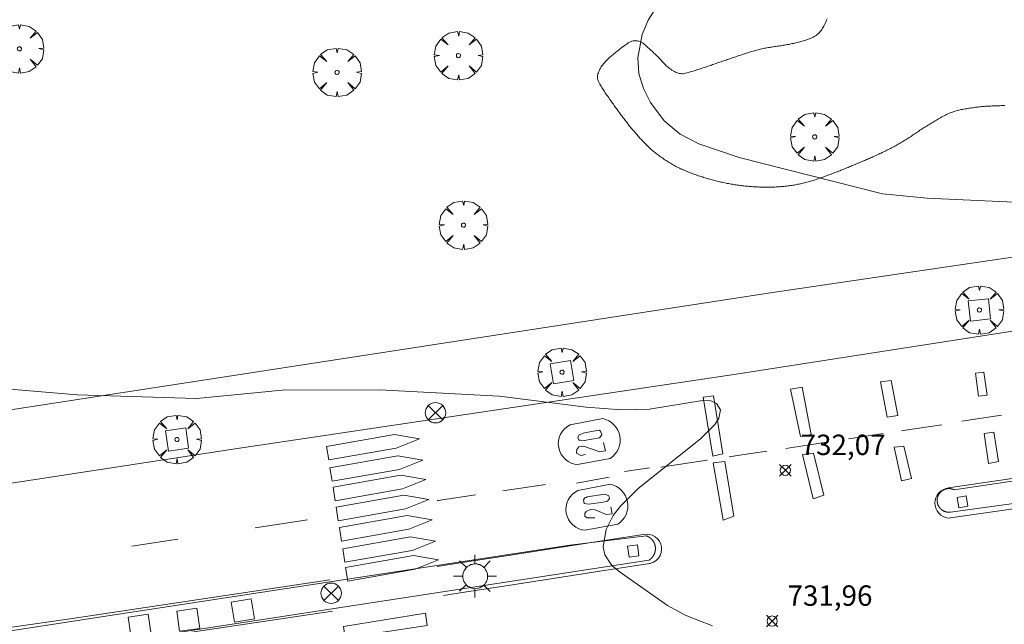
# Model space of a CAD drawing. Units: millimetres. Extents: x 423999 to 425002, y 4487499 to 4488001.
# Drawn here: x 424144 to 424192, y 4487668 to 4487698 of the extents above; entities that cross this region are included whole.
import ezdxf

# ---------------------------------------------------------------- set-up
doc = ezdxf.new("R2010")
doc.units = ezdxf.units.MM
doc.header["$MEASUREMENT"] = 0
doc.layers.get('0').update_dxf_attribs({"lineweight": 9})
for name, color, linetype, lineweight in [('1', 7, 'Continuous', 9), ('f031026l_pinturavial', 253, 'Continuous', 9), ('f050002l_curvanivel_cgn', 23, 'Continuous', 9), ('f050008p_puntocotaterreno', 7, 'Continuous', 9), ('f061013p_arbol', 91, 'Continuous', 9), ('f070058l_elementoconstruido_bordillo', 30, 'Continuous', 9), ('f070058l_elementoconstruido_par', 11, 'Continuous', 9), ('f081039p_poste', 7, 'Continuous', 9), ('f081046p_alcorque', 34, 'Continuous', 9), ('f081055p_farola', 7, 'Continuous', 9), ('f081065s_registro_cuadrado', 7, 'Continuous', 9)]:
    doc.layers.add(name, color=color, linetype=linetype, lineweight=lineweight)
doc.styles.add('Style-s7210005_h', font='txt')

# ---------------------------------------------------------------- blocks, each defined once
blk = doc.blocks.new('punto_cota')
at = {"layer": 'f050008p_puntocotaterreno'}
for points in [[(0, 0), (-0.283, 0.283)], [(0, 0), (-0.283, -0.283)], [(0, 0), (0.283, 0.283)], [(0, 0), (0.283, -0.283)]]:
    blk.add_lwpolyline(points, dxfattribs=at)
blk.add_circle((0, 0), 0.25, dxfattribs=at)
blk = doc.blocks.new('arbol')
at = {"color": 0, "linetype": 'Continuous', "lineweight": 0, "flags": 128}
for points in [[(0.96, 0.012), (1.2, 0.036), (1.128, 0.468), (0.888, 0.804), (0.528, 0.528), (0.816, 0.876), (0.48, 1.104), (0.048, 1.176), (0.012, 0.96), (-0.048, 1.176), (-0.48, 1.104), (-0.816, 0.876), (-0.504, 0.528), (-0.864, 0.804), (-1.104, 0.468), (-1.188, 0.036), (-0.936, 0.012)], [(-0.936, 0.012), (-1.188, -0.048), (-1.104, -0.48), (-0.864, -0.804), (-0.504, -0.504), (-0.816, -0.876), (-0.48, -1.116)], [(-0.48, -1.116), (-0.048, -1.188), (0.012, -0.936), (0.048, -1.188), (0.48, -1.116), (0.816, -0.876), (0.528, -0.504), (0.888, -0.804), (1.128, -0.48), (1.2, -0.048), (0.96, 0.012)]]:
    blk.add_lwpolyline(points, dxfattribs=at)
at = {"color": 0, "linetype": 'Continuous', "lineweight": 0, "extrusion": (0, 0, -1)}
for start, end in [(180.0229, 7.5946), (7.2233, 180.0229)]:
    blk.add_arc((0, 0), 0.104, start, end, dxfattribs=at)
blk = doc.blocks.new('poste')
at = {"layer": 'f081039p_poste'}
for p, q in [((-0.354, 0.354), (0.354, -0.354)), ((-0.354, -0.354), (0.354, 0.354))]:
    blk.add_line(p, q, dxfattribs=at)
blk.add_circle((0, 0), 0.5, dxfattribs=at)
blk = doc.blocks.new('alcorque')
at = {"layer": 'f081046p_alcorque'}
blk.add_lwpolyline([(-0.5, -0.5), (0.5, -0.5), (0.5, 0.5), (-0.5, 0.5)], close=True, dxfattribs=at)
blk = doc.blocks.new('farola')
at = {"layer": '1'}
for points in [[(0, 1.05, 0), (0, 0.6, 0)], [(-0.75, 0.75, 0), (-0.42, 0.42, 0)], [(0.01, 0.61, 0), (0.09, 0.6, 0), (0.16, 0.58, 0), (0.24, 0.57, 0), (0.3, 0.52, 0), (0.37, 0.49, 0), (0.43, 0.43, 0), (0.48, 0.39, 0), (0.52, 0.31, 0), (0.57, 0.25, 0), (0.6, 0.18, 0), (0.61, 0.1, 0), (0.61, 0.03, 0), (0.61, -0.03, 0), (0.61, -0.11, 0), (0.6, -0.18, 0), (0.57, -0.26, 0), (0.52, -0.32, 0), (0.48, -0.39, 0), (0.43, -0.44, 0), (0.37, -0.5, 0), (0.3, -0.53, 0), (0.24, -0.57, 0), (0.16, -0.59, 0), (0.09, -0.6, 0), (0, -0.62, 0), (-0.06, -0.6, 0), (-0.14, -0.59, 0), (-0.21, -0.57, 0), (-0.27, -0.53, 0), (-0.35, -0.5, 0), (-0.41, -0.44, 0), (-0.45, -0.39, 0), (-0.5, -0.32, 0), (-0.54, -0.26, 0), (-0.57, -0.18, 0), (-0.59, -0.11, 0), (-0.59, -0.03, 0), (-0.59, 0.03, 0), (-0.59, 0.1, 0), (-0.57, 0.18, 0), (-0.54, 0.25, 0), (-0.5, 0.31, 0), (-0.45, 0.39, 0), (-0.41, 0.43, 0), (-0.35, 0.49, 0), (-0.27, 0.52, 0), (-0.21, 0.57, 0), (-0.14, 0.58, 0), (-0.06, 0.6, 0), (0.01, 0.61, 0)], [(0.75, 0.75, 0), (0.43, 0.43, 0)], [(-1.05, 0, 0), (-0.59, 0, 0)], [(1.05, 0, 0), (0.61, 0, 0)], [(-0.75, -0.74, 0), (-0.42, -0.41, 0)], [(0.75, -0.75, 0), (0.43, -0.44, 0)], [(0, -1.05, 0), (0, -0.62, 0)]]:
    blk.add_polyline3d(points, dxfattribs=at)

msp = doc.modelspace()

# ---------------------------------------------------------------- linework, layer by layer
at = {"layer": 'f031026l_pinturavial'}
for p, q in [((424172.184, 4487678.31, 732.065), (424170.583, 4487678.012, 732.065)), ((424191.738, 4487678.482, 732.47), (424189.788, 4487678.19, 732.434)), ((424172.548, 4487676.355, 732.065), (424170.947, 4487676.057, 732.065)), ((424177.298, 4487676.275, 732.332), (424175.024, 4487675.934, 732.258)), ((424174.476, 4487675.897, 732.143), (424173.245, 4487675.712, 732.102)), ((424172.492, 4487675.443, 732.065), (424170.892, 4487675.145, 732.065)), ((424169.37, 4487675.085, 732.084), (424167.281, 4487674.772, 732.015)), ((424172.558, 4487675.089, 732.065), (424170.958, 4487674.791, 732.065)), ((424164.112, 4487674.297, 731.912), (424164.057, 4487674.289, 731.911)), ((424165.935, 4487674.57, 731.971), (424164.112, 4487674.297, 731.912)), ((424157.702, 4487673.345, 731.833), (424155.128, 4487672.962, 731.8)), ((424172.922, 4487673.134, 732.065), (424171.322, 4487672.836, 732.065)), ((424151.351, 4487672.398, 731.746), (424149.094, 4487672.06, 731.711))]:
    msp.add_line(p, q, dxfattribs=at)
for points in [[(424190.61, 4487679.405, 732.47), (424190.451, 4487680.54, 732.47), (424190.865, 4487680.598, 732.47), (424191.024, 4487679.463, 732.47), (424190.61, 4487679.405, 732.47)], [(424186.127, 4487678.382, 732.37), (424185.798, 4487680.11, 732.37), (424186.32, 4487680.188, 732.378), (424186.648, 4487678.459, 732.378), (424186.127, 4487678.382, 732.37)], [(424181.872, 4487677.432, 732.396), (424181.384, 4487679.761, 732.406), (424181.948, 4487679.85, 732.396), (424182.394, 4487677.531, 732.396), (424181.872, 4487677.432, 732.396)], [(424177.575, 4487676.469, 732.332), (424177.1, 4487679.359, 732.332), (424177.611, 4487679.425, 732.379), (424178.063, 4487676.59, 732.379), (424177.575, 4487676.469, 732.332)], [(424172.548, 4487676.355, 732.065), (424172.668, 4487676.448, 732.065), (424172.778, 4487676.56, 732.065), (424172.871, 4487676.69, 732.065), (424172.946, 4487676.834, 732.065), (424172.997, 4487676.988, 732.065), (424173.025, 4487677.146, 732.065), (424173.03, 4487677.302, 732.065), (424173.013, 4487677.453, 732.065), (424172.975, 4487677.6, 732.065), (424172.914, 4487677.745, 732.065), (424172.831, 4487677.882, 732.065), (424172.727, 4487678.006, 732.065), (424172.606, 4487678.114, 732.065), (424172.472, 4487678.202, 732.065), (424172.329, 4487678.267, 732.065), (424172.184, 4487678.31, 732.065)], [(424170.947, 4487676.057, 732.065), (424170.789, 4487676.082, 732.065), (424170.631, 4487676.134, 732.065), (424170.479, 4487676.214, 732.065), (424170.34, 4487676.319, 732.065), (424170.222, 4487676.446, 732.065), (424170.127, 4487676.589, 732.065), (424170.059, 4487676.741, 732.065), (424170.017, 4487676.895, 732.065), (424170, 4487677.055, 732.065), (424170.009, 4487677.221, 732.065), (424170.046, 4487677.388, 732.065), (424170.111, 4487677.55, 732.065), (424170.203, 4487677.697, 732.065), (424170.316, 4487677.826, 732.065), (424170.445, 4487677.932, 732.065), (424170.583, 4487678.012, 732.065)], [(424171.269, 4487677.238, 732.065), (424171.085, 4487677.248, 732.065), (424170.998, 4487677.247, 732.065), (424170.954, 4487677.377, 732.065), (424171.008, 4487677.507, 732.065), (424171.224, 4487677.606, 732.065), (424171.884, 4487677.727, 732.065), (424172.003, 4487677.749, 732.065), (424172.068, 4487677.695, 732.065), (424172.134, 4487677.522, 732.065), (424172.026, 4487677.37, 732.065), (424171.269, 4487677.238, 732.065)], [(424188.805, 4487678.01, 732.409), (424186.908, 4487677.726, 732.38), (424186.832, 4487677.715, 732.378)], [(424191.089, 4487676.107, 732.383), (424190.873, 4487677.586, 732.434), (424191.351, 4487677.64, 732.47), (424191.588, 4487676.206, 732.47), (424191.089, 4487676.107, 732.383)], [(424158.639, 4487676.95, 731.833), (424161.96, 4487677.536, 731.911), (424163.19, 4487677.324, 731.911), (424162.044, 4487676.87, 731.911), (424158.743, 4487676.284, 731.833), (424158.639, 4487676.95, 731.833)], [(424183.149, 4487677.158, 732.391), (424182.646, 4487677.081, 732.396), (424181.152, 4487676.854, 732.406)], [(424185.932, 4487677.58, 732.37), (424184.777, 4487677.406, 732.372), (424184.221, 4487677.321, 732.378)], [(424171.337, 4487676.545, 732.065), (424171.099, 4487676.5, 732.065), (424170.893, 4487676.619, 732.065), (424170.903, 4487676.803, 732.065), (424171, 4487676.922, 732.065), (424171.227, 4487676.956, 732.065), (424172.029, 4487676.677, 732.065), (424172.31, 4487676.732, 732.065), (424172.222, 4487677.133, 732.065)], [(424180.23, 4487676.714, 732.408), (424178.999, 4487676.528, 732.396), (424178.384, 4487676.436, 732.38), (424178.375, 4487676.434, 732.379)], [(424186.822, 4487675.256, 732.383), (424186.462, 4487676.917, 732.37), (424186.941, 4487676.961, 732.378), (424187.31, 4487675.376, 732.383), (424186.822, 4487675.256, 732.383)], [(424158.803, 4487675.903, 731.833), (424162.124, 4487676.489, 731.911), (424163.354, 4487676.276, 731.911), (424162.208, 4487675.823, 731.911), (424158.907, 4487675.236, 731.833), (424158.803, 4487675.903, 731.833)], [(424178.075, 4487673.328, 732.332), (424177.59, 4487676.151, 732.332), (424178.166, 4487676.208, 732.379), (424178.605, 4487673.526, 732.379), (424178.075, 4487673.328, 732.332)], [(424182.502, 4487674.381, 732.396), (424181.971, 4487676.555, 732.396), (424182.504, 4487676.622, 732.396), (424183.011, 4487674.557, 732.396), (424182.502, 4487674.381, 732.396)], [(424189.135, 4487674.911, 732.383), (424198.716, 4487676.324, 732.539)], [(424158.953, 4487674.945, 731.833), (424162.274, 4487675.531, 731.911), (424163.504, 4487675.318, 731.911), (424162.358, 4487674.865, 731.911), (424159.058, 4487674.278, 731.833), (424158.953, 4487674.945, 731.833)], [(424171.322, 4487672.836, 732.065), (424171.164, 4487672.861, 732.065), (424171.005, 4487672.913, 732.065), (424170.853, 4487672.992, 732.065), (424170.715, 4487673.097, 732.065), (424170.596, 4487673.224, 732.065), (424170.501, 4487673.367, 732.065), (424170.433, 4487673.519, 732.065), (424170.392, 4487673.674, 732.065), (424170.375, 4487673.833, 732.065), (424170.383, 4487674, 732.065), (424170.42, 4487674.167, 732.065), (424170.486, 4487674.328, 732.065), (424170.577, 4487674.476, 732.065), (424170.69, 4487674.605, 732.065), (424170.819, 4487674.71, 732.065), (424170.958, 4487674.791, 732.065)], [(424172.922, 4487673.134, 732.065), (424173.043, 4487673.226, 732.065), (424173.152, 4487673.339, 732.065), (424173.246, 4487673.469, 732.065), (424173.32, 4487673.613, 732.065), (424173.372, 4487673.766, 732.065), (424173.4, 4487673.924, 732.065), (424173.404, 4487674.081, 732.065), (424173.387, 4487674.232, 732.065), (424173.349, 4487674.379, 732.065), (424173.288, 4487674.523, 732.065), (424173.205, 4487674.66, 732.065), (424173.102, 4487674.785, 732.065), (424172.98, 4487674.893, 732.065), (424172.846, 4487674.98, 732.065), (424172.704, 4487675.046, 732.065), (424172.558, 4487675.089, 732.065)], [(424189.135, 4487674.911, 732.383), (424189.01, 4487674.886, 732.383), (424188.885, 4487674.838, 732.383), (424188.767, 4487674.765, 732.383), (424188.663, 4487674.67, 732.383), (424188.578, 4487674.557, 732.383), (424188.518, 4487674.433, 732.383), (424188.481, 4487674.304, 732.383), (424188.469, 4487674.177, 732.383), (424188.478, 4487674.05, 732.383), (424188.511, 4487673.921, 732.383), (424188.569, 4487673.795, 732.383), (424188.65, 4487673.68, 732.383), (424188.752, 4487673.582, 732.383), (424188.868, 4487673.507, 732.383), (424188.991, 4487673.455, 732.383), (424189.116, 4487673.427, 732.383)], [(424159.106, 4487673.969, 731.833), (424162.427, 4487674.555, 731.911), (424163.657, 4487674.343, 731.911), (424162.511, 4487673.889, 731.911), (424159.211, 4487673.303, 731.833), (424159.106, 4487673.969, 731.833)], [(424171.421, 4487674.476, 732.065), (424172.276, 4487674.598, 732.065), (424172.482, 4487674.523, 732.065), (424172.515, 4487674.393, 732.065), (424172.418, 4487674.263, 732.065), (424172.202, 4487674.208, 732.065), (424171.488, 4487674.108, 732.065), (424171.26, 4487674.151, 732.065), (424171.238, 4487674.324, 732.065), (424171.292, 4487674.421, 732.065), (424171.389, 4487674.443, 732.065), (424171.421, 4487674.476, 732.065)], [(424196.91, 4487674.533, 732.539), (424189.116, 4487673.427, 732.383)], [(424171.783, 4487673.448, 732.065), (424171.415, 4487673.447, 732.065), (424171.306, 4487673.533, 732.065), (424171.306, 4487673.652, 732.065), (424171.37, 4487673.761, 732.065), (424171.575, 4487673.859, 732.065), (424171.803, 4487673.838, 732.065), (424172.009, 4487673.752, 732.065), (424172.345, 4487673.602, 732.065), (424172.637, 4487673.635, 732.065), (424172.571, 4487673.982, 732.065)], [(424159.263, 4487672.967, 731.833), (424162.585, 4487673.553, 731.911), (424163.814, 4487673.34, 731.911), (424162.669, 4487672.887, 731.911), (424159.368, 4487672.3, 731.833), (424159.263, 4487672.967, 731.833)], [(424159.426, 4487671.93, 731.837), (424162.747, 4487672.516, 731.915), (424163.977, 4487672.304, 731.915), (424162.831, 4487671.85, 731.915), (424159.531, 4487671.263, 731.837), (424159.426, 4487671.93, 731.837)], [(424164.063, 4487671.064, 731.915), (424165.187, 4487671.238, 731.923), (424167.435, 4487671.585, 731.975), (424171.929, 4487672.279, 732.119), (424173.427, 4487672.511, 732.145), (424174.176, 4487672.627, 732.149)], [(424174.398, 4487671.191, 732.149), (424174.533, 4487671.217, 732.149), (424174.669, 4487671.271, 732.149), (424174.797, 4487671.355, 732.149), (424174.906, 4487671.468, 732.149), (424174.989, 4487671.601, 732.149), (424175.04, 4487671.745, 732.149), (424175.06, 4487671.89, 732.149), (424175.052, 4487672.027, 732.149), (424175.018, 4487672.16, 732.149), (424174.956, 4487672.293, 732.149), (424174.863, 4487672.415, 732.149), (424174.744, 4487672.517, 732.149), (424174.606, 4487672.591, 732.149), (424174.459, 4487672.633, 732.149), (424174.313, 4487672.643, 732.149), (424174.176, 4487672.627, 732.149)], [(424159.571, 4487671.007, 731.837), (424162.892, 4487671.593, 731.915), (424164.122, 4487671.381, 731.915), (424162.976, 4487670.927, 731.915), (424159.675, 4487670.341, 731.837), (424159.571, 4487671.007, 731.837)], [(424164.377, 4487669.643, 731.915), (424165.5, 4487669.817, 731.923), (424167.748, 4487670.164, 731.975), (424172.242, 4487670.858, 732.119), (424173.74, 4487671.09, 732.145), (424174.49, 4487671.206, 732.149)], [(424158.793, 4487670.399, 731.837), (424145.952, 4487668.48, 731.681), (424143.548, 4487668.131, 731.636), (424140.341, 4487667.678, 731.557), (424138.739, 4487667.442, 731.525), (424135.86, 4487666.998, 731.493), (424132.022, 4487666.395, 731.469), (424130.103, 4487666.099, 731.447), (424128.322, 4487665.828, 731.412), (424124.759, 4487665.286, 731.318), (424120.009, 4487664.565, 731.174), (424117.633, 4487664.206, 731.113), (424115.257, 4487663.848, 731.069), (424114.069, 4487663.67, 731.057), (424104.097, 4487662.176, 730.979)], [(424158.933, 4487668.875, 731.837), (424146.093, 4487666.956, 731.681), (424143.688, 4487666.608, 731.636), (424140.481, 4487666.154, 731.557), (424138.879, 4487665.918, 731.525), (424136, 4487665.475, 731.493), (424132.163, 4487664.872, 731.469), (424130.243, 4487664.575, 731.447), (424128.462, 4487664.302, 731.412), (424124.9, 4487663.757, 731.317), (424120.151, 4487663.032, 731.174), (424117.775, 4487662.674, 731.113), (424115.398, 4487662.321, 731.069), (424114.21, 4487662.146, 731.057), (424104.139, 4487660.672, 730.979)], [(424163.566, 4487668.159, 731.915), (424159.552, 4487667.56, 731.837), (424159.474, 4487668.123, 731.837), (424163.487, 4487668.776, 731.915), (424163.566, 4487668.159, 731.915)]]:
    msp.add_polyline3d(points, dxfattribs=at)
at = {"layer": 'f050002l_curvanivel_cgn'}
for points in [[(424196.432, 4487715.407, 733), (424191.619, 4487713.605, 733), (424190.849, 4487713.208, 733), (424189.418, 4487712.246, 733), (424187.469, 4487710.654, 733), (424185.61, 4487708.936, 733), (424182.088, 4487705.134, 733), (424181.105, 4487704.305, 733), (424177.908, 4487701.935, 733), (424176.014, 4487700.176, 733), (424175.25, 4487699.219, 733), (424174.413, 4487697.854, 733), (424174.117, 4487697.152, 733), (424173.894, 4487696.014, 733), (424173.952, 4487695.243, 733), (424174.17, 4487694.509, 733), (424174.515, 4487693.814, 733), (424175.189, 4487692.913, 733), (424175.969, 4487692.267, 733), (424176.892, 4487691.79, 733), (424178.867, 4487691.12, 733), (424185.89, 4487689.335, 733), (424188.087, 4487689.124, 733), (424193.753, 4487688.866, 733)], [(424141.559, 4487679.883, 732), (424146.407, 4487679.486, 732), (424152.264, 4487679.298, 732), (424156.457, 4487679.702, 732), (424161.23, 4487679.725, 732), (424167.097, 4487679.408, 732), (424171.366, 4487678.868, 732), (424173.1, 4487678.735, 732), (424174.472, 4487678.775, 732), (424177.072, 4487679.206, 732), (424177.479, 4487679.176, 732), (424177.757, 4487679.05, 732), (424177.948, 4487678.739, 732), (424177.866, 4487678.328, 732), (424177.67, 4487678.021, 732), (424176.963, 4487677.315, 732), (424173.917, 4487674.877, 732), (424173.038, 4487674.007, 732), (424172.69, 4487673.557, 732), (424172.339, 4487672.879, 732), (424172.204, 4487672.017, 732), (424172.286, 4487671.631, 732), (424172.631, 4487671.112, 732), (424172.981, 4487670.819, 732), (424175.356, 4487669.144, 732), (424176.221, 4487668.668, 732), (424177.554, 4487668.145, 732)]]:
    msp.add_polyline3d(points, dxfattribs=at)
at = {"layer": 'f070058l_elementoconstruido_bordillo'}
for points in [[(424292.59, 4487697.632, 735.96), (424240.478, 4487689.778, 733.9), (424221.458, 4487687.066, 733.23), (424197.413, 4487683.394, 732.48), (424178.715, 4487680.484, 732.13), (424154.161, 4487676.831, 731.72), (424124.427, 4487672.266, 731.26)], [(424297.004, 4487689.777, 736.11), (424272.07, 4487686.024, 735.22), (424256.025, 4487683.699, 734.57), (424240.152, 4487681.234, 733.86), (424221.351, 4487678.511, 733.18), (424195.425, 4487674.574, 732.45), (424189.229, 4487673.722, 732.29)], [(424189.229, 4487673.722, 732.29), (424189.219, 4487673.721, 732.29), (424189.208, 4487673.72, 732.29), (424189.198, 4487673.719, 732.29), (424189.188, 4487673.719, 732.33), (424189.178, 4487673.718, 732.33), (424189.168, 4487673.718, 732.33), (424189.157, 4487673.718, 732.33), (424189.147, 4487673.718, 732.33), (424189.137, 4487673.718, 732.33), (424189.127, 4487673.718, 732.33), (424189.117, 4487673.719, 732.33), (424189.106, 4487673.72, 732.33), (424189.096, 4487673.721, 732.33), (424189.086, 4487673.722, 732.33), (424189.076, 4487673.723, 732.33), (424189.066, 4487673.724, 732.33), (424189.056, 4487673.726, 732.33), (424189.046, 4487673.728, 732.33), (424189.036, 4487673.73, 732.33), (424189.026, 4487673.732, 732.33), (424189.016, 4487673.734, 732.33), (424189.006, 4487673.737, 732.33), (424188.996, 4487673.74, 732.33), (424188.986, 4487673.743, 732.33), (424188.976, 4487673.746, 732.33), (424188.967, 4487673.749, 732.33), (424188.957, 4487673.752, 732.33), (424188.948, 4487673.756, 732.33), (424188.938, 4487673.759, 732.33), (424188.929, 4487673.763, 732.33), (424188.919, 4487673.767, 732.33), (424188.91, 4487673.772, 732.33), (424188.901, 4487673.776, 732.33), (424188.892, 4487673.781, 732.33), (424188.882, 4487673.785, 732.33), (424188.873, 4487673.79, 732.33), (424188.865, 4487673.795, 732.33), (424188.856, 4487673.8, 732.33), (424188.847, 4487673.806, 732.33), (424188.838, 4487673.811, 732.33), (424188.83, 4487673.817, 732.33), (424188.822, 4487673.823, 732.33), (424188.813, 4487673.828, 732.33), (424188.805, 4487673.835, 732.33), (424188.797, 4487673.841, 732.33), (424188.789, 4487673.847, 732.33), (424188.781, 4487673.854, 732.33), (424188.773, 4487673.86, 732.33), (424188.766, 4487673.867, 732.33), (424188.758, 4487673.874, 732.33), (424188.751, 4487673.881, 732.33), (424188.743, 4487673.888, 732.33), (424188.736, 4487673.895, 732.33), (424188.729, 4487673.903, 732.33), (424188.722, 4487673.91, 732.33), (424188.716, 4487673.918, 732.33), (424188.709, 4487673.926, 732.33), (424188.702, 4487673.934, 732.33), (424188.696, 4487673.942, 732.33), (424188.69, 4487673.95, 732.33), (424188.684, 4487673.958, 732.33), (424188.678, 4487673.966, 732.33), (424188.672, 4487673.975, 732.33), (424188.667, 4487673.983, 732.33), (424188.661, 4487673.992, 732.33), (424188.656, 4487674.001, 732.33), (424188.651, 4487674.01, 732.33), (424188.646, 4487674.018, 732.33), (424188.641, 4487674.027, 732.33), (424188.636, 4487674.036, 732.33), (424188.631, 4487674.046, 732.33), (424188.627, 4487674.055, 732.33), (424188.623, 4487674.064, 732.33), (424188.619, 4487674.074, 732.33), (424188.615, 4487674.083, 732.33), (424188.611, 4487674.093, 732.33), (424188.608, 4487674.102, 732.33), (424188.604, 4487674.112, 732.33), (424188.601, 4487674.121, 732.33), (424188.598, 4487674.131, 732.33), (424188.595, 4487674.141, 732.33), (424188.593, 4487674.151, 732.33), (424188.59, 4487674.161, 732.33), (424188.588, 4487674.171, 732.33), (424188.586, 4487674.181, 732.33), (424188.584, 4487674.191, 732.33), (424188.582, 4487674.201, 732.33), (424188.58, 4487674.211, 732.33), (424188.579, 4487674.221, 732.33), (424188.577, 4487674.231, 732.33), (424188.576, 4487674.241, 732.33), (424188.575, 4487674.251, 732.33), (424188.575, 4487674.262, 732.33), (424188.574, 4487674.272, 732.33), (424188.574, 4487674.282, 732.33), (424188.574, 4487674.292, 732.33), (424188.574, 4487674.303, 732.33), (424188.574, 4487674.313, 732.33), (424188.574, 4487674.323, 732.33), (424188.575, 4487674.333, 732.33), (424188.575, 4487674.343, 732.35), (424188.576, 4487674.353, 732.35), (424188.577, 4487674.364, 732.35), (424188.578, 4487674.374, 732.35), (424188.58, 4487674.384, 732.35), (424188.581, 4487674.394, 732.35), (424188.583, 4487674.404, 732.35), (424188.585, 4487674.414, 732.35), (424188.587, 4487674.424, 732.35), (424188.59, 4487674.434, 732.35), (424188.592, 4487674.444, 732.35), (424188.595, 4487674.454, 732.35), (424188.597, 4487674.464, 732.35), (424188.6, 4487674.473, 732.35), (424188.604, 4487674.483, 732.35), (424188.607, 4487674.493, 732.35), (424188.61, 4487674.502, 732.35), (424188.614, 4487674.512, 732.35), (424188.618, 4487674.521, 732.35), (424188.622, 4487674.531, 732.35), (424188.626, 4487674.54, 732.35), (424188.63, 4487674.549, 732.35), (424188.635, 4487674.559, 732.35), (424188.64, 4487674.568, 732.35), (424188.644, 4487674.577, 732.35), (424188.649, 4487674.586, 732.35), (424188.654, 4487674.594, 732.35), (424188.66, 4487674.603, 732.35), (424188.665, 4487674.612, 732.35), (424188.671, 4487674.62, 732.35), (424188.676, 4487674.629, 732.35), (424188.682, 4487674.637, 732.35), (424188.688, 4487674.645, 732.35), (424188.695, 4487674.654, 732.35), (424188.701, 4487674.662, 732.35), (424188.707, 4487674.67, 732.35), (424188.714, 4487674.677, 732.35), (424188.721, 4487674.685, 732.35), (424188.728, 4487674.693, 732.35), (424188.735, 4487674.7, 732.35), (424188.742, 4487674.707, 732.35), (424188.749, 4487674.715, 732.35), (424188.756, 4487674.722, 732.35), (424188.764, 4487674.729, 732.35), (424188.771, 4487674.735, 732.35), (424188.779, 4487674.742, 732.35), (424188.787, 4487674.749, 732.35), (424188.795, 4487674.755, 732.35), (424188.803, 4487674.761, 732.35), (424188.811, 4487674.767, 732.35), (424188.82, 4487674.773, 732.35), (424188.828, 4487674.779, 732.35), (424188.836, 4487674.785, 732.35), (424188.845, 4487674.79, 732.35), (424188.854, 4487674.796, 732.35), (424188.862, 4487674.801, 732.35), (424188.871, 4487674.806, 732.35), (424188.88, 4487674.811, 732.35), (424188.889, 4487674.816, 732.35), (424188.898, 4487674.82, 732.35), (424188.908, 4487674.825, 732.35), (424188.917, 4487674.829, 732.35), (424188.926, 4487674.833, 732.35), (424188.936, 4487674.837, 732.35), (424188.945, 4487674.841, 732.35), (424188.955, 4487674.844, 732.35), (424188.964, 4487674.848, 732.35), (424188.974, 4487674.851, 732.35), (424188.984, 4487674.854, 732.35), (424188.994, 4487674.857, 732.35), (424189.004, 4487674.86, 732.35), (424189.013, 4487674.862, 732.35), (424189.023, 4487674.865, 732.35), (424189.033, 4487674.867, 732.35), (424189.043, 4487674.869, 732.35), (424189.053, 4487674.871, 732.35), (424189.063, 4487674.872, 732.35), (424189.074, 4487674.874, 732.35), (424189.084, 4487674.875, 732.35), (424189.094, 4487674.876, 732.35), (424189.104, 4487674.877, 732.35), (424189.114, 4487674.878, 732.35), (424189.124, 4487674.879, 732.35), (424189.135, 4487674.879, 732.35), (424189.145, 4487674.879, 732.35), (424189.155, 4487674.88, 732.35), (424189.165, 4487674.879, 732.35), (424189.175, 4487674.879, 732.35), (424189.186, 4487674.879, 732.35), (424189.196, 4487674.878, 732.35), (424189.206, 4487674.877, 732.35), (424189.216, 4487674.876, 732.35), (424189.226, 4487674.875, 732.35), (424189.236, 4487674.874, 732.35), (424189.247, 4487674.872, 732.35), (424189.257, 4487674.871, 732.35), (424189.267, 4487674.869, 732.35), (424189.277, 4487674.867, 732.35), (424189.287, 4487674.864, 732.35), (424189.297, 4487674.862, 732.35), (424189.306, 4487674.859, 732.35), (424189.316, 4487674.857, 732.35), (424189.326, 4487674.854, 732.35), (424189.336, 4487674.851, 732.35), (424189.345, 4487674.847, 732.35), (424189.355, 4487674.844, 732.35), (424189.365, 4487674.84, 732.35), (424189.374, 4487674.836, 732.35), (424189.384, 4487674.833, 732.35), (424189.393, 4487674.828, 732.35), (424189.402, 4487674.824, 732.35), (424197.277, 4487676.001, 732.61)], [(424137.94, 4487667.107, 731.43), (424148.342, 4487668.697, 731.72), (424170.572, 4487672.102, 731.89), (424174.328, 4487672.558, 732), (424174.339, 4487672.554, 732), (424174.35, 4487672.549, 732), (424174.361, 4487672.545, 732), (424174.371, 4487672.54, 732), (424174.382, 4487672.535, 732), (424174.393, 4487672.53, 732), (424174.403, 4487672.525, 732), (424174.413, 4487672.519, 732), (424174.424, 4487672.514, 732), (424174.434, 4487672.508, 732), (424174.444, 4487672.502, 732), (424174.454, 4487672.496, 732), (424174.464, 4487672.489, 732), (424174.473, 4487672.483, 732), (424174.483, 4487672.476, 732), (424174.493, 4487672.469, 732), (424174.502, 4487672.462, 732), (424174.511, 4487672.455, 732), (424174.52, 4487672.447, 732), (424174.529, 4487672.44, 732), (424174.538, 4487672.432, 732), (424174.547, 4487672.424, 732), (424174.555, 4487672.416, 732), (424174.564, 4487672.408, 732), (424174.572, 4487672.4, 732), (424174.58, 4487672.391, 732), (424174.588, 4487672.383, 732), (424174.596, 4487672.374, 732), (424174.604, 4487672.365, 732), (424174.611, 4487672.356, 732), (424174.619, 4487672.347, 732), (424174.626, 4487672.338, 732), (424174.633, 4487672.328, 732), (424174.64, 4487672.319, 732), (424174.646, 4487672.309, 732), (424174.653, 4487672.3, 732), (424174.659, 4487672.29, 732), (424174.665, 4487672.28, 732), (424174.671, 4487672.27, 732), (424174.677, 4487672.259, 732), (424174.683, 4487672.249, 732), (424174.688, 4487672.239, 732), (424174.694, 4487672.228, 732), (424174.699, 4487672.218, 732), (424174.704, 4487672.207, 732), (424174.708, 4487672.196, 732), (424174.713, 4487672.186, 732), (424174.717, 4487672.175, 732), (424174.721, 4487672.164, 732), (424174.725, 4487672.153, 732), (424174.729, 4487672.141, 732), (424174.732, 4487672.13, 732), (424174.736, 4487672.119, 732), (424174.739, 4487672.108, 732), (424174.742, 4487672.096, 732), (424174.745, 4487672.085, 732), (424174.747, 4487672.074, 732), (424174.749, 4487672.062, 732), (424174.752, 4487672.051, 732), (424174.754, 4487672.039, 732), (424174.755, 4487672.027, 732), (424174.757, 4487672.016, 732), (424174.758, 4487672.004, 732), (424174.759, 4487671.992, 732), (424174.76, 4487671.981, 732), (424174.761, 4487671.969, 732), (424174.761, 4487671.957, 732), (424174.761, 4487671.946, 732), (424174.762, 4487671.934, 732), (424174.761, 4487671.922, 732), (424174.761, 4487671.91, 732), (424174.76, 4487671.899, 732), (424174.76, 4487671.887, 732), (424174.759, 4487671.875, 732), (424174.758, 4487671.864, 732), (424174.756, 4487671.852, 732), (424174.755, 4487671.84, 732), (424174.753, 4487671.829, 732), (424174.751, 4487671.817, 732), (424174.749, 4487671.806, 732), (424174.746, 4487671.794, 732), (424174.744, 4487671.783, 732), (424174.741, 4487671.771, 732), (424174.738, 4487671.76, 732), (424174.734, 4487671.749, 732), (424174.731, 4487671.738, 732), (424174.727, 4487671.726, 732), (424174.724, 4487671.715, 732), (424174.72, 4487671.704, 732), (424174.715, 4487671.693, 732), (424174.711, 4487671.683, 732), (424174.706, 4487671.672, 732), (424174.702, 4487671.661, 732), (424174.697, 4487671.65, 732), (424174.691, 4487671.64, 732), (424174.686, 4487671.629, 732), (424174.681, 4487671.619, 732), (424174.675, 4487671.609, 732), (424174.669, 4487671.599, 732), (424174.663, 4487671.589, 732), (424174.657, 4487671.579, 732), (424174.65, 4487671.569, 732), (424174.644, 4487671.559, 732), (424174.637, 4487671.55, 732), (424174.63, 4487671.54, 732), (424174.623, 4487671.531, 732), (424174.616, 4487671.522, 732), (424174.608, 4487671.513, 732), (424174.601, 4487671.504, 732), (424174.593, 4487671.495, 732), (424174.585, 4487671.486, 732), (424174.577, 4487671.478, 732), (424174.569, 4487671.469, 732), (424174.56, 4487671.461, 732), (424174.552, 4487671.453, 732), (424174.543, 4487671.445, 732), (424174.534, 4487671.437, 732), (424174.526, 4487671.43, 732), (424174.516, 4487671.422, 732), (424174.507, 4487671.415, 732), (424174.498, 4487671.408, 732), (424174.489, 4487671.401, 732), (424174.479, 4487671.394, 732), (424174.469, 4487671.387, 732), (424174.46, 4487671.381, 732), (424174.45, 4487671.375, 732), (424174.44, 4487671.369, 732)], [(424174.44, 4487671.369, 732), (424142.622, 4487666.485, 731.49)]]:
    msp.add_polyline3d(points, dxfattribs=at)
at = {"layer": 'f070058l_elementoconstruido_par'}
for points in [[(424306.701, 4487703.308, 737.055), (424264.286, 4487696.904, 735.242), (424225.327, 4487691.108, 733.947), (424180.285, 4487684.469, 732.463), (424122.007, 4487675.493, 731.798), (424098.777, 4487672.171, 731.182), (424095.97, 4487685.121, 731.168)], [(424191.901, 4487693.665, 733.247), (424191.838, 4487693.664, 733.247), (424191.775, 4487693.663, 733.247), (424191.711, 4487693.662, 733.247), (424191.648, 4487693.661, 733.247), (424191.585, 4487693.66, 733.247), (424191.521, 4487693.658, 733.247), (424191.458, 4487693.656, 733.247), (424191.395, 4487693.654, 733.247), (424191.331, 4487693.651, 733.247), (424191.268, 4487693.649, 733.247), (424191.205, 4487693.645, 733.247), (424191.142, 4487693.642, 733.247), (424191.079, 4487693.638, 733.247), (424191.016, 4487693.634, 733.247), (424190.953, 4487693.629, 733.247), (424190.889, 4487693.624, 733.247), (424190.826, 4487693.619, 733.247), (424190.764, 4487693.614, 733.247), (424190.701, 4487693.608, 733.247), (424190.638, 4487693.601, 733.247), (424190.575, 4487693.594, 733.247), (424190.512, 4487693.587, 733.247), (424190.449, 4487693.58, 733.247), (424190.386, 4487693.572, 733.247), (424190.323, 4487693.563, 733.247), (424190.261, 4487693.554, 733.247), (424190.198, 4487693.545, 733.247), (424190.135, 4487693.535, 733.247), (424190.072, 4487693.525, 733.247), (424190.01, 4487693.514, 733.247), (424189.947, 4487693.503, 733.247), (424189.884, 4487693.492, 733.247), (424189.822, 4487693.479, 733.247), (424189.759, 4487693.467, 733.247), (424189.697, 4487693.454, 733.247), (424189.634, 4487693.439, 733.247), (424189.572, 4487693.424, 733.246), (424189.511, 4487693.407, 733.246), (424189.45, 4487693.388, 733.245), (424189.39, 4487693.369, 733.244), (424189.33, 4487693.348, 733.242), (424189.271, 4487693.326, 733.24), (424189.212, 4487693.303, 733.238), (424189.153, 4487693.278, 733.236), (424189.095, 4487693.253, 733.234), (424189.037, 4487693.226, 733.231), (424188.98, 4487693.199, 733.228), (424188.923, 4487693.17, 733.225), (424188.867, 4487693.141, 733.221), (424188.811, 4487693.111, 733.217), (424188.755, 4487693.08, 733.214), (424188.7, 4487693.048, 733.209), (424188.645, 4487693.017, 733.205), (424188.59, 4487692.985, 733.201), (424188.535, 4487692.953, 733.196), (424188.481, 4487692.922, 733.192), (424188.426, 4487692.89, 733.187), (424188.372, 4487692.857, 733.182), (424188.318, 4487692.825, 733.177), (424188.264, 4487692.792, 733.172), (424188.21, 4487692.76, 733.167), (424188.157, 4487692.727, 733.162), (424188.103, 4487692.694, 733.157), (424188.05, 4487692.66, 733.151), (424187.997, 4487692.626, 733.146), (424187.943, 4487692.592, 733.14), (424187.89, 4487692.558, 733.135), (424187.838, 4487692.524, 733.129), (424187.785, 4487692.489, 733.123), (424187.733, 4487692.454, 733.117), (424187.68, 4487692.419, 733.112), (424187.628, 4487692.383, 733.106), (424187.576, 4487692.348, 733.1), (424187.524, 4487692.313, 733.094), (424187.471, 4487692.277, 733.088), (424187.419, 4487692.242, 733.082), (424187.367, 4487692.207, 733.076), (424187.315, 4487692.172, 733.07), (424187.262, 4487692.137, 733.064), (424187.209, 4487692.102, 733.059), (424187.157, 4487692.068, 733.053), (424187.103, 4487692.033, 733.047), (424187.05, 4487692, 733.042), (424186.997, 4487691.966, 733.037), (424186.943, 4487691.933, 733.031), (424186.889, 4487691.9, 733.026), (424186.835, 4487691.868, 733.021), (424186.781, 4487691.836, 733.016), (424186.726, 4487691.804, 733.01), (424186.671, 4487691.772, 733.005), (424186.617, 4487691.741, 733), (424186.562, 4487691.71, 732.995), (424186.506, 4487691.68, 732.991), (424186.451, 4487691.649, 732.986), (424186.395, 4487691.62, 732.981), (424186.339, 4487691.59, 732.977), (424186.283, 4487691.561, 732.972), (424186.227, 4487691.532, 732.968), (424186.17, 4487691.504, 732.964), (424186.113, 4487691.476, 732.959), (424186.056, 4487691.448, 732.955), (424186, 4487691.42, 732.951), (424185.943, 4487691.392, 732.947), (424185.886, 4487691.365, 732.943), (424185.828, 4487691.338, 732.939), (424185.771, 4487691.311, 732.935), (424185.714, 4487691.284, 732.931), (424185.657, 4487691.258, 732.927), (424185.599, 4487691.231, 732.923), (424185.542, 4487691.205, 732.92), (424185.484, 4487691.179, 732.916), (424185.427, 4487691.153, 732.912), (424185.369, 4487691.127, 732.908), (424185.311, 4487691.102, 732.905), (424185.254, 4487691.076, 732.901), (424185.196, 4487691.051, 732.897), (424185.138, 4487691.026, 732.894), (424185.08, 4487691, 732.89), (424185.022, 4487690.975, 732.886), (424184.964, 4487690.95, 732.883), (424184.906, 4487690.925, 732.879), (424184.848, 4487690.901, 732.876), (424184.789, 4487690.876, 732.872), (424184.731, 4487690.851, 732.869), (424184.673, 4487690.827, 732.865), (424184.614, 4487690.802, 732.862), (424184.556, 4487690.778, 732.858), (424184.498, 4487690.753, 732.854), (424184.439, 4487690.729, 732.851), (424184.381, 4487690.704, 732.848), (424184.322, 4487690.68, 732.844), (424184.264, 4487690.656, 732.841), (424184.205, 4487690.632, 732.837), (424184.147, 4487690.608, 732.834), (424184.088, 4487690.584, 732.83), (424184.03, 4487690.56, 732.827), (424183.971, 4487690.537, 732.824), (424183.912, 4487690.514, 732.82), (424183.853, 4487690.49, 732.817), (424183.795, 4487690.467, 732.814), (424183.736, 4487690.444, 732.81), (424183.677, 4487690.421, 732.807), (424183.618, 4487690.399, 732.804), (424183.559, 4487690.376, 732.801), (424183.5, 4487690.354, 732.797), (424183.441, 4487690.331, 732.794), (424183.382, 4487690.309, 732.791), (424183.323, 4487690.287, 732.788), (424183.264, 4487690.265, 732.785), (424183.204, 4487690.243, 732.782), (424183.145, 4487690.222, 732.779), (424183.085, 4487690.2, 732.776), (424183.026, 4487690.179, 732.772), (424182.966, 4487690.157, 732.769), (424182.907, 4487690.136, 732.766), (424182.847, 4487690.115, 732.764), (424182.787, 4487690.094, 732.761), (424182.727, 4487690.074, 732.758), (424182.667, 4487690.053, 732.755), (424182.607, 4487690.032, 732.752), (424182.546, 4487690.012, 732.749), (424182.486, 4487689.992, 732.746), (424182.425, 4487689.973, 732.744), (424182.365, 4487689.955, 732.741), (424182.304, 4487689.937, 732.739), (424182.243, 4487689.92, 732.737), (424182.182, 4487689.904, 732.735), (424182.121, 4487689.888, 732.733), (424182.06, 4487689.872, 732.731), (424181.998, 4487689.858, 732.729), (424181.936, 4487689.844, 732.727), (424181.875, 4487689.83, 732.725), (424181.813, 4487689.817, 732.724), (424181.751, 4487689.805, 732.722), (424181.688, 4487689.793, 732.721), (424181.626, 4487689.781, 732.72), (424181.563, 4487689.77, 732.719), (424181.5, 4487689.76, 732.718), (424181.437, 4487689.75, 732.716), (424181.374, 4487689.74, 732.716), (424181.311, 4487689.731, 732.715), (424181.248, 4487689.723, 732.714), (424181.185, 4487689.715, 732.713), (424181.122, 4487689.708, 732.712), (424181.059, 4487689.701, 732.712), (424180.996, 4487689.695, 732.711), (424180.933, 4487689.689, 732.711), (424180.87, 4487689.684, 732.71), (424180.807, 4487689.68, 732.71), (424180.743, 4487689.676, 732.71), (424180.68, 4487689.673, 732.71), (424180.617, 4487689.67, 732.71), (424180.554, 4487689.667, 732.71), (424180.491, 4487689.665, 732.71), (424180.428, 4487689.664, 732.71), (424180.364, 4487689.663, 732.71), (424180.301, 4487689.663, 732.711), (424180.238, 4487689.663, 732.711), (424180.175, 4487689.663, 732.712), (424180.111, 4487689.664, 732.712), (424180.048, 4487689.665, 732.713), (424179.985, 4487689.667, 732.714), (424179.922, 4487689.669, 732.714), (424179.858, 4487689.671, 732.715), (424179.795, 4487689.674, 732.716), (424179.732, 4487689.677, 732.716), (424179.668, 4487689.68, 732.717), (424179.605, 4487689.684, 732.718), (424179.542, 4487689.688, 732.719), (424179.479, 4487689.693, 732.72), (424179.415, 4487689.697, 732.721), (424179.352, 4487689.703, 732.722), (424179.289, 4487689.708, 732.723), (424179.226, 4487689.714, 732.724), (424179.163, 4487689.72, 732.724), (424179.1, 4487689.727, 732.725), (424179.037, 4487689.734, 732.726), (424178.974, 4487689.741, 732.727), (424178.911, 4487689.749, 732.728), (424178.848, 4487689.758, 732.729), (424178.786, 4487689.766, 732.73), (424178.723, 4487689.776, 732.731), (424178.661, 4487689.785, 732.732), (424178.598, 4487689.795, 732.733), (424178.536, 4487689.805, 732.734), (424178.473, 4487689.816, 732.736), (424178.411, 4487689.827, 732.738), (424178.349, 4487689.839, 732.74), (424178.286, 4487689.851, 732.742), (424178.224, 4487689.863, 732.745), (424178.162, 4487689.876, 732.748), (424178.1, 4487689.889, 732.751), (424178.037, 4487689.902, 732.754), (424177.975, 4487689.916, 732.758), (424177.913, 4487689.93, 732.761), (424177.852, 4487689.944, 732.765), (424177.79, 4487689.959, 732.768), (424177.729, 4487689.974, 732.772), (424177.667, 4487689.989, 732.776), (424177.606, 4487690.005, 732.78), (424177.545, 4487690.021, 732.784), (424177.484, 4487690.038, 732.787), (424177.424, 4487690.055, 732.791), (424177.363, 4487690.072, 732.795), (424177.302, 4487690.09, 732.799), (424177.242, 4487690.108, 732.803), (424177.182, 4487690.126, 732.808), (424177.121, 4487690.145, 732.812), (424177.061, 4487690.164, 732.816), (424177.001, 4487690.183, 732.82), (424176.941, 4487690.203, 732.824), (424176.881, 4487690.223, 732.828), (424176.822, 4487690.243, 732.833), (424176.762, 4487690.264, 732.837), (424176.702, 4487690.285, 732.841), (424176.643, 4487690.307, 732.846), (424176.583, 4487690.329, 732.85), (424176.524, 4487690.351, 732.854), (424176.465, 4487690.374, 732.858), (424176.406, 4487690.397, 732.862), (424176.346, 4487690.42, 732.867), (424176.287, 4487690.443, 732.871), (424176.228, 4487690.467, 732.875), (424176.169, 4487690.492, 732.879), (424176.111, 4487690.517, 732.883), (424176.052, 4487690.542, 732.888), (424175.995, 4487690.569, 732.892), (424175.938, 4487690.596, 732.896), (424175.881, 4487690.623, 732.901), (424175.825, 4487690.652, 732.905), (424175.769, 4487690.681, 732.91), (424175.713, 4487690.711, 732.914), (424175.658, 4487690.741, 732.919), (424175.603, 4487690.772, 732.923), (424175.549, 4487690.804, 732.927), (424175.495, 4487690.836, 732.932), (424175.441, 4487690.869, 732.936), (424175.387, 4487690.903, 732.94), (424175.333, 4487690.937, 732.944), (424175.28, 4487690.972, 732.948), (424175.227, 4487691.007, 732.952), (424175.174, 4487691.043, 732.956), (424175.121, 4487691.079, 732.959), (424175.069, 4487691.115, 732.962), (424175.017, 4487691.152, 732.965), (424174.966, 4487691.188, 732.968), (424174.915, 4487691.226, 732.97), (424174.864, 4487691.264, 732.972), (424174.814, 4487691.302, 732.974), (424174.764, 4487691.341, 732.976), (424174.715, 4487691.381, 732.977), (424174.667, 4487691.421, 732.978), (424174.618, 4487691.462, 732.979), (424174.571, 4487691.503, 732.98), (424174.523, 4487691.546, 732.98), (424174.477, 4487691.589, 732.981), (424174.431, 4487691.633, 732.981), (424174.385, 4487691.678, 732.981), (424174.34, 4487691.723, 732.981), (424174.295, 4487691.768, 732.981), (424174.25, 4487691.813, 732.981), (424174.205, 4487691.858, 732.981), (424174.161, 4487691.904, 732.981), (424174.118, 4487691.95, 732.981), (424174.074, 4487691.996, 732.981), (424174.031, 4487692.042, 732.981), (424173.988, 4487692.089, 732.981), (424173.945, 4487692.135, 732.981), (424173.903, 4487692.182, 732.981), (424173.861, 4487692.229, 732.981), (424173.819, 4487692.277, 732.981), (424173.777, 4487692.324, 732.981), (424173.736, 4487692.372, 732.981), (424173.695, 4487692.42, 732.981), (424173.654, 4487692.468, 732.981), (424173.613, 4487692.517, 732.981), (424173.573, 4487692.565, 732.981), (424173.533, 4487692.614, 732.981), (424173.493, 4487692.663, 732.981), (424173.453, 4487692.713, 732.981), (424173.414, 4487692.763, 732.981), (424173.375, 4487692.813, 732.981), (424173.336, 4487692.863, 732.981), (424173.297, 4487692.913, 732.981), (424173.258, 4487692.963, 732.981), (424173.22, 4487693.014, 732.981), (424173.182, 4487693.064, 732.981), (424173.144, 4487693.115, 732.981), (424173.106, 4487693.166, 732.981), (424173.068, 4487693.217, 732.981), (424173.031, 4487693.267, 732.981), (424172.993, 4487693.318, 732.981), (424172.956, 4487693.37, 732.981), (424172.919, 4487693.421, 732.981), (424172.882, 4487693.472, 732.981), (424172.845, 4487693.523, 732.981), (424172.808, 4487693.575, 732.981), (424172.772, 4487693.626, 732.981), (424172.735, 4487693.678, 732.981), (424172.698, 4487693.729, 732.981), (424172.662, 4487693.781, 732.981), (424172.625, 4487693.833, 732.981), (424172.589, 4487693.884, 732.981), (424172.552, 4487693.936, 732.981), (424172.515, 4487693.988, 732.981), (424172.479, 4487694.04, 732.981), (424172.442, 4487694.092, 732.981), (424172.406, 4487694.144, 732.981), (424172.369, 4487694.195, 732.981), (424172.333, 4487694.246, 732.981), (424172.297, 4487694.297, 732.981), (424172.262, 4487694.349, 732.981), (424172.227, 4487694.4, 732.981), (424172.192, 4487694.452, 732.981), (424172.158, 4487694.504, 732.981), (424172.125, 4487694.558, 732.981), (424172.093, 4487694.612, 732.981), (424172.062, 4487694.667, 732.981), (424172.031, 4487694.723, 732.981), (424172.002, 4487694.781, 732.981), (424171.974, 4487694.84, 732.981), (424171.947, 4487694.901, 732.981), (424171.924, 4487694.963, 732.981), (424171.92, 4487695.027, 732.981), (424171.922, 4487695.09, 732.981), (424171.926, 4487695.153, 732.981), (424171.943, 4487695.216, 732.981), (424171.964, 4487695.277, 732.981), (424171.988, 4487695.337, 732.981), (424172.014, 4487695.396, 732.981), (424172.042, 4487695.453, 732.981), (424172.073, 4487695.509, 732.981), (424172.105, 4487695.564, 732.981), (424172.14, 4487695.617, 732.981), (424172.177, 4487695.668, 732.981), (424172.216, 4487695.719, 732.981), (424172.257, 4487695.768, 732.981), (424172.3, 4487695.815, 732.981), (424172.344, 4487695.862, 732.981), (424172.39, 4487695.907, 732.981), (424172.437, 4487695.951, 732.981), (424172.484, 4487695.993, 732.981), (424172.532, 4487696.036, 732.981), (424172.579, 4487696.077, 732.981), (424172.627, 4487696.118, 732.981), (424172.675, 4487696.159, 732.981), (424172.723, 4487696.199, 732.981), (424172.772, 4487696.239, 732.981), (424172.821, 4487696.279, 732.981), (424172.87, 4487696.319, 732.981), (424172.92, 4487696.359, 732.981), (424172.969, 4487696.399, 732.981), (424173.019, 4487696.439, 732.981), (424173.069, 4487696.478, 732.981), (424173.12, 4487696.516, 732.981), (424173.17, 4487696.554, 732.981), (424173.221, 4487696.592, 732.981), (424173.272, 4487696.629, 732.981), (424173.324, 4487696.665, 732.981), (424173.376, 4487696.701, 732.981), (424173.428, 4487696.737, 732.981), (424173.483, 4487696.77, 732.981), (424173.544, 4487696.798, 732.981), (424173.609, 4487696.82, 732.981), (424173.676, 4487696.836, 732.981), (424173.745, 4487696.845, 732.981), (424173.815, 4487696.848, 732.981), (424173.883, 4487696.844, 732.981), (424173.949, 4487696.832, 732.981), (424174.012, 4487696.812, 732.981), (424174.069, 4487696.784, 732.981), (424174.121, 4487696.747, 732.981), (424174.17, 4487696.707, 732.981), (424174.219, 4487696.667, 732.981), (424174.267, 4487696.626, 732.981), (424174.315, 4487696.584, 732.981), (424174.363, 4487696.543, 732.981), (424174.41, 4487696.501, 732.981), (424174.457, 4487696.458, 732.981), (424174.504, 4487696.416, 732.981), (424174.551, 4487696.373, 732.981), (424174.597, 4487696.33, 732.981), (424174.644, 4487696.287, 732.981), (424174.69, 4487696.243, 732.981), (424174.736, 4487696.2, 732.981), (424174.782, 4487696.156, 732.981), (424174.828, 4487696.113, 732.981), (424174.871, 4487696.069, 732.981), (424174.914, 4487696.024, 732.981), (424174.955, 4487695.98, 732.981), (424174.995, 4487695.935, 732.981), (424175.036, 4487695.89, 732.981), (424175.076, 4487695.845, 732.981), (424175.117, 4487695.8, 732.981), (424175.159, 4487695.755, 732.981), (424175.202, 4487695.71, 732.981), (424175.247, 4487695.666, 732.981), (424175.294, 4487695.621, 732.981), (424175.343, 4487695.577, 732.981), (424175.395, 4487695.533, 732.981), (424175.451, 4487695.49, 732.981), (424175.51, 4487695.447, 732.981), (424175.57, 4487695.407, 732.981), (424175.631, 4487695.369, 732.981), (424175.691, 4487695.336, 732.981), (424175.752, 4487695.306, 732.981), (424175.813, 4487695.281, 732.981), (424175.874, 4487695.26, 732.981), (424175.935, 4487695.244, 732.981), (424175.996, 4487695.234, 732.981), (424176.057, 4487695.23, 732.981), (424176.118, 4487695.231, 732.981), (424176.179, 4487695.239, 732.981), (424176.239, 4487695.254, 732.981), (424176.3, 4487695.27, 732.981), (424176.361, 4487695.286, 732.981), (424176.421, 4487695.303, 732.981), (424176.482, 4487695.32, 732.981), (424176.543, 4487695.338, 732.981), (424176.604, 4487695.356, 732.981), (424176.665, 4487695.374, 732.981), (424176.725, 4487695.393, 732.981), (424176.786, 4487695.412, 732.981), (424176.847, 4487695.431, 732.981), (424176.907, 4487695.45, 732.981), (424176.968, 4487695.47, 732.981), (424177.028, 4487695.49, 732.981), (424177.088, 4487695.511, 732.981), (424177.148, 4487695.531, 732.981), (424177.208, 4487695.552, 732.981), (424177.268, 4487695.572, 732.981), (424177.328, 4487695.593, 732.981), (424177.388, 4487695.613, 732.981), (424177.448, 4487695.634, 732.981), (424177.508, 4487695.654, 732.981), (424177.567, 4487695.675, 732.981), (424177.627, 4487695.695, 732.981), (424177.687, 4487695.716, 732.981), (424177.747, 4487695.736, 732.981), (424177.807, 4487695.757, 732.981), (424177.867, 4487695.777, 732.981), (424177.927, 4487695.798, 732.981), (424177.987, 4487695.818, 732.981), (424178.047, 4487695.838, 732.981), (424178.107, 4487695.859, 732.981), (424178.167, 4487695.879, 732.981), (424178.227, 4487695.9, 732.981), (424178.286, 4487695.92, 732.981), (424178.346, 4487695.941, 732.981), (424178.406, 4487695.961, 732.981), (424178.466, 4487695.982, 732.981), (424178.526, 4487696.002, 732.981), (424178.586, 4487696.023, 732.981), (424178.646, 4487696.044, 732.981), (424178.706, 4487696.064, 732.981), (424178.766, 4487696.085, 732.981), (424178.826, 4487696.105, 732.981), (424178.886, 4487696.126, 732.981), (424178.946, 4487696.146, 732.981), (424179.006, 4487696.166, 732.981), (424179.066, 4487696.186, 732.981), (424179.126, 4487696.206, 732.981), (424179.186, 4487696.225, 732.981), (424179.247, 4487696.244, 732.981), (424179.307, 4487696.263, 732.981), (424179.368, 4487696.282, 732.981), (424179.428, 4487696.3, 732.981), (424179.489, 4487696.318, 732.981), (424179.55, 4487696.336, 732.981), (424179.611, 4487696.353, 732.981), (424179.672, 4487696.37, 732.981), (424179.733, 4487696.387, 732.981), (424179.794, 4487696.404, 732.981), (424179.855, 4487696.421, 732.981), (424179.916, 4487696.436, 732.982), (424179.978, 4487696.451, 732.984), (424180.039, 4487696.464, 732.987), (424180.101, 4487696.477, 732.991), (424180.163, 4487696.488, 732.995), (424180.225, 4487696.5, 733.001), (424180.287, 4487696.51, 733.007), (424180.349, 4487696.52, 733.013), (424180.411, 4487696.529, 733.021), (424180.474, 4487696.539, 733.028), (424180.536, 4487696.548, 733.036), (424180.598, 4487696.556, 733.044), (424180.661, 4487696.565, 733.053), (424180.723, 4487696.574, 733.061), (424180.786, 4487696.583, 733.069), (424180.848, 4487696.592, 733.077), (424180.91, 4487696.601, 733.086), (424180.973, 4487696.611, 733.093), (424181.035, 4487696.622, 733.101), (424181.097, 4487696.633, 733.108), (424181.159, 4487696.644, 733.114), (424181.221, 4487696.656, 733.121), (424181.283, 4487696.669, 733.128), (424181.345, 4487696.681, 733.135), (424181.406, 4487696.693, 733.143), (424181.467, 4487696.706, 733.15), (424181.529, 4487696.719, 733.158), (424181.59, 4487696.733, 733.167), (424181.651, 4487696.747, 733.175), (424181.712, 4487696.761, 733.183), (424181.773, 4487696.776, 733.191), (424181.834, 4487696.791, 733.198), (424181.894, 4487696.808, 733.206), (424181.955, 4487696.825, 733.213), (424182.015, 4487696.842, 733.219), (424182.075, 4487696.861, 733.226), (424182.135, 4487696.881, 733.231), (424182.196, 4487696.901, 733.236), (424182.256, 4487696.923, 733.24), (424182.315, 4487696.945, 733.243), (424182.375, 4487696.969, 733.245), (424182.435, 4487696.994, 733.247), (424182.494, 4487697.02, 733.247), (424182.552, 4487697.05, 733.247), (424182.607, 4487697.083, 733.247), (424182.659, 4487697.121, 733.247), (424182.709, 4487697.161, 733.247), (424182.756, 4487697.204, 733.247), (424182.801, 4487697.25, 733.247), (424182.843, 4487697.299, 733.247), (424182.883, 4487697.35, 733.247), (424182.921, 4487697.402, 733.247), (424182.957, 4487697.457, 733.247), (424182.991, 4487697.512, 733.247), (424183.022, 4487697.569, 733.247), (424183.052, 4487697.626, 733.247), (424183.079, 4487697.684, 733.247), (424183.105, 4487697.741, 733.247), (424183.13, 4487697.799, 733.247), (424183.153, 4487697.858, 733.247), (424183.176, 4487697.917, 733.247)]]:
    msp.add_polyline3d(points, dxfattribs=at)
at = {"layer": 'f081065s_registro_cuadrado'}
for points in [[(424190.077, 4487674.015, 732.481), (424189.638, 4487673.943, 732.481), (424189.555, 4487674.45, 732.481), (424189.994, 4487674.522, 732.481)], [(424173.951, 4487671.585, 732.021), (424173.468, 4487671.522, 732.021), (424173.396, 4487672.063, 732.021), (424173.879, 4487672.127, 732.021)]]:
    msp.add_polyline3d(points, close=True, dxfattribs=at)

# ---------------------------------------------------------------- block references
at = {"layer": 'f050008p_puntocotaterreno'}
for p in [(424181.131, 4487675.775, 732.066), (424180.488, 4487668.381, 731.964)]:
    msp.add_blockref('punto_cota', p, dxfattribs=at)
at = {"layer": 'f061013p_arbol'}
for p in [(424143.573, 4487696.447, 732.261), (424165.105, 4487696.117, 732.75), (424159.151, 4487695.295, 732.75), (424182.571, 4487692.13, 733.204), (424165.35, 4487687.8, 732.75), (424190.646, 4487683.64, -4.72), (424170.182, 4487680.589, 732.019), (424151.303, 4487677.288, -4.1)]:
    msp.add_blockref('arbol', p, dxfattribs=at)
at = {"layer": 'f081039p_poste'}
for p in [(424163.976, 4487678.6, 732.59), (424158.86, 4487669.745, 731.914)]:
    msp.add_blockref('poste', p, dxfattribs=at)
at = {"layer": 'f081046p_alcorque'}
for p, rotation in [((424190.646, 4487683.64, 732.5), 276.4100067317), ((424170.182, 4487680.589, 732.019), 9.355986879759998), ((424151.303, 4487677.288, 731.695), 8.036271385459996), ((424154.528, 4487668.9, 731.539), 99.73805652999998), ((424151.857, 4487668.45, 731.529), 8.06592779330998), ((424149.474, 4487668.148, 731.496), 188.440134917)]:
    msp.add_blockref('alcorque', p, dxfattribs=dict(at, rotation=rotation))
at = {"layer": 'f081055p_farola'}
msp.add_blockref('farola', (424165.912, 4487670.584, 731.914), dxfattribs=at)

# ---------------------------------------------------------------- texts
at = {"layer": 'f050008p_puntocotaterreno', "style": 'Style-s7210005_h'}
for s, p in [('732,07', (424181.881, 4487676.525, 732.066)), ('731,96', (424181.238, 4487669.131, 731.964))]:
    msp.add_text(s, height=1, dxfattribs=at).set_placement(p)

doc.saveas('drawing.dxf')
